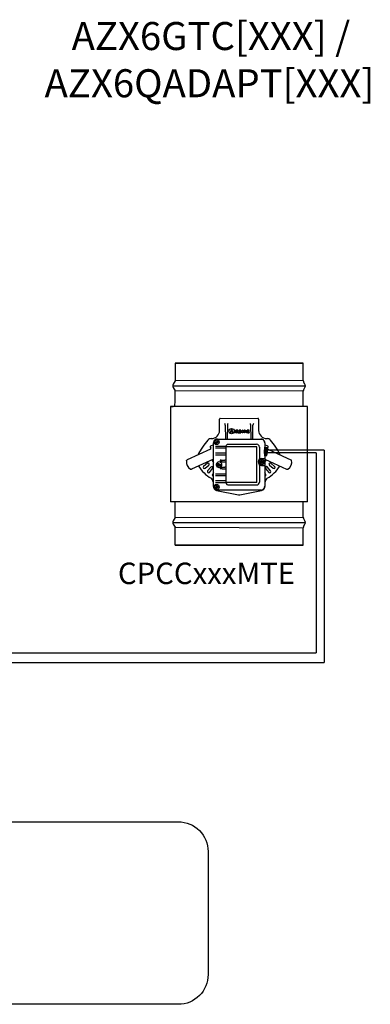
# Model space of a CAD drawing. Units: millimetres. Extents: x 3560 to 37189, y 3152 to 14063.
# Drawn here: x 35581 to 36601, y 5582 to 8451 of the extents above; entities that cross this region are included whole.
import ezdxf

# ---------------------------------------------------------------- set-up
doc = ezdxf.new("R2010")
doc.units = ezdxf.units.MM
doc.layers.add('Cable rojo', color=1, linetype='Continuous')
doc.styles.get("Standard").update_dxf_attribs({"font": 'arial.ttf'})

msp = doc.modelspace()

# ---------------------------------------------------------------- linework, layer by layer
at = {"color": 7, "linetype": 'Continuous'}
for p, q in [((36406, 7450), (36032.8, 7450)), ((36032.8, 7450), (36406, 7450)), ((36406, 7399.6), (36406, 7450)), ((36406, 7399.6), (36406, 7450)), ((36033.1, 7398.4), (36027.8, 7389.3)), ((36027.8, 7379.2), (36033, 7370.1)), ((36411, 7389.3), (36406.9, 7396.4)), ((36406.9, 7372.1), (36411, 7379.2)), ((36406, 7323.9), (36406, 7369)), ((36406, 7323.9), (36406, 7369)), ((36418.7, 7323.9), (36020.1, 7323.9)), ((36020.1, 7323.9), (36020.1, 7046.5)), ((36020.1, 7323.9), (36027.4, 7323.9)), ((36418.7, 7177.6), (36418.7, 7323.9)), ((36163.6, 7289.2), (36163.2, 7288.9)), ((36164.3, 7289.6), (36274.2, 7289.7)), ((36275.6, 7288.9), (36275.2, 7289.2)), ((36162.7, 7269.9), (36162.7, 7286.8)), ((36162.7, 7254.6), (36162.7, 7269.9)), ((36179.1, 7270), (36179.9, 7229.3)), ((36185.3, 7270), (36184.5, 7232)), ((36254.3, 7232), (36253.5, 7270)), ((36258.9, 7229.3), (36259.7, 7270)), ((36276.2, 7286.8), (36276.2, 7269.9)), ((36276.2, 7269.9), (36276.2, 7254.6)), ((36138, 7230.6), (36138.7, 7230.6)), ((36196.5, 7255.9), (36193.4, 7247.5)), ((36193.4, 7247.5), (36194.4, 7247.5)), ((36194.4, 7247.5), (36195.5, 7250.7)), ((36195.5, 7250.7), (36199.4, 7250.7)), ((36198.4, 7257.8), (36195.6, 7257.8)), ((36195.6, 7257.8), (36195.6, 7257.5)), ((36195.8, 7251.4), (36197.4, 7255.9)), ((36199.2, 7251.4), (36195.8, 7251.4)), ((36197.4, 7255.9), (36199.2, 7251.4)), ((36202.2, 7247.5), (36198.4, 7257.8)), ((36199.4, 7250.7), (36200.6, 7247.5)), ((36200.6, 7247.5), (36202.2, 7247.5)), ((36206.5, 7255.3), (36208.7, 7255.6)), ((36206.5, 7255), (36206.5, 7255.3)), ((36208.7, 7247.6), (36207.4, 7247.6)), ((36208.7, 7255.6), (36208.7, 7247.6)), ((36210.8, 7255.4), (36210.8, 7255.2)), ((36211.9, 7247.6), (36213.2, 7247.6)), ((36213.2, 7253.8), (36213.2, 7251.7)), ((36213.2, 7247.6), (36213.2, 7251.2)), ((36213.2, 7251.2), (36213.9, 7251.2)), ((36213.9, 7251.2), (36216, 7247.6)), ((36217.3, 7247.6), (36215.2, 7251.4)), ((36216, 7247.6), (36217.3, 7247.6)), ((36222.9, 7254.9), (36219, 7248.2)), ((36219, 7248.2), (36219, 7247.6)), ((36219, 7247.6), (36224.4, 7247.6)), ((36224.3, 7255.4), (36219.2, 7255.4)), ((36219.2, 7255.4), (36219.2, 7253.7)), ((36219.2, 7253.7), (36219.5, 7253.7)), ((36220.3, 7248.1), (36224.3, 7254.8)), ((36224.4, 7249.3), (36224.1, 7249.3)), ((36224.3, 7254.8), (36224.3, 7255.4)), ((36224.4, 7247.6), (36224.4, 7249.3)), ((36234.2, 7255.2), (36234.2, 7255.4)), ((36234.2, 7255.4), (36236.7, 7255.4)), ((36235.4, 7247.6), (36235.4, 7253.9)), ((36236.1, 7247.6), (36235.4, 7247.6)), ((36236.2, 7254.2), (36236.1, 7254.2)), ((36236.1, 7254.2), (36236.1, 7247.6)), ((36240, 7247.6), (36236.2, 7254.2)), ((36236.7, 7255.4), (36240.4, 7249.1)), ((36241.1, 7247.6), (36240, 7247.6)), ((36240.4, 7249.1), (36240.4, 7255.4)), ((36240.4, 7255.4), (36241.1, 7255.4)), ((36240.4, 7249.1), (36240.4, 7249.1)), ((36241.1, 7255.4), (36241.1, 7247.6)), ((36248.7, 7255.4), (36243.1, 7255.4)), ((36243.1, 7255.4), (36243.1, 7255.2)), ((36244.2, 7247.6), (36248.9, 7247.6)), ((36248.2, 7252.8), (36247.9, 7252.8)), ((36247.9, 7250.4), (36248.2, 7250.4)), ((36248.2, 7250.4), (36248.2, 7252.8)), ((36248.4, 7253.7), (36248.8, 7253.7)), ((36248.9, 7249.3), (36248.6, 7249.3)), ((36248.8, 7253.7), (36248.7, 7255.4)), ((36248.9, 7247.6), (36248.9, 7249.3)), ((36300.1, 7230.6), (36300.8, 7230.6)), ((36135.1, 7205.8), (36136.7, 7202.4)), ((36145, 7212.5), (36136, 7208.3)), ((36145, 7091.6), (36145, 7218.3)), ((36156, 7229.3), (36282.8, 7229.3)), ((36180.9, 7206.6), (36180.9, 7202.9)), ((36180.9, 7202.9), (36180.9, 7187.7)), ((36271.1, 7103.1), (36271.1, 7206.8)), ((36293.8, 7218.3), (36293.8, 7205.2)), ((36302.8, 7208.3), (36293.8, 7212.5)), ((36295.6, 7205.2), (36293.8, 7205.2)), ((36295.6, 7205.2), (36296, 7204.8)), ((36296, 7204.8), (36296, 7204)), ((36296, 7204.8), (36296, 7204.8)), ((36296, 7181.3), (36296, 7204)), ((36299.9, 7204), (36296, 7204)), ((36299.9, 7181.3), (36299.9, 7204)), ((36301.9, 7196.7), (36299.9, 7204)), ((36302.1, 7202.4), (36303.7, 7205.8)), ((36135.8, 7199.9), (36068.4, 7168.5)), ((36180.9, 7187.7), (36180.9, 7182.7)), ((36180.9, 7182.7), (36180.9, 7167.5)), ((36293.5, 7187.4), (36293.5, 7197.7)), ((36293.5, 7180.2), (36293.5, 7180.2)), ((36293.8, 7179.8), (36293.8, 7091.6)), ((36293.8, 7179.8), (36295.6, 7179.8)), ((36295.4, 7179.8), (36295.4, 7197.7)), ((36296, 7180.2), (36295.6, 7179.8)), ((36296, 7181.3), (36296, 7180.3)), ((36296, 7181.3), (36296, 7180.2)), ((36296, 7181.3), (36299.9, 7181.3)), ((36299.9, 7181.3), (36301.9, 7188.6)), ((36301.9, 7188.6), (36301.9, 7196.7)), ((36303, 7199.9), (36372.2, 7167.6)), ((36418.7, 7046.5), (36418.7, 7177.6)), ((36145, 7170.8), (36081.2, 7141)), ((36127.2, 7158.5), (36116, 7149.1)), ((36120.2, 7144.1), (36131.4, 7153.5)), ((36137.2, 7147.7), (36127.8, 7136.5)), ((36155.9, 7156.3), (36155.9, 7160.3)), ((36155.9, 7160.3), (36156.2, 7160.3)), ((36156.2, 7156.3), (36155.9, 7156.3)), ((36155.9, 7147.5), (36155.9, 7153.3)), ((36155.9, 7153.3), (36156.2, 7153.3)), ((36156.2, 7147.5), (36155.9, 7147.5)), ((36159.3, 7152.8), (36159.3, 7157.1)), ((36164.2, 7154.9), (36160, 7156.8)), ((36160, 7156.8), (36160, 7153.1)), ((36160, 7153.1), (36164.2, 7154.9)), ((36164.5, 7167.7), (36164.5, 7162.3)), ((36167.2, 7167.7), (36164.5, 7167.7)), ((36164.5, 7162.3), (36167.2, 7162.4)), ((36164.5, 7147.5), (36167.2, 7147.5)), ((36164.5, 7147.5), (36164.5, 7142.1)), ((36168.2, 7153.9), (36168.2, 7153.7)), ((36169.7, 7167.6), (36177.5, 7167.6)), ((36169.7, 7162.4), (36177.5, 7162.4)), ((36169.7, 7147.5), (36177.5, 7147.4)), ((36180.9, 7167.5), (36180.9, 7162.5)), ((36180.9, 7162.5), (36180.9, 7147.4)), ((36180.9, 7147.4), (36180.9, 7142.3)), ((36293.8, 7170.8), (36357.6, 7141)), ((36311, 7136.5), (36301.6, 7147.7)), ((36307.4, 7153.5), (36318.6, 7144.1)), ((36322.8, 7149.1), (36311.6, 7158.5)), ((36132.9, 7132.2), (36142.3, 7143.4)), ((36145, 7131.8), (36141.7, 7126.1)), ((36167.2, 7142.2), (36164.5, 7142.1)), ((36169.7, 7142.2), (36177.5, 7142.3)), ((36180.9, 7142.3), (36180.9, 7127.2)), ((36180.9, 7127.2), (36180.9, 7122.1)), ((36180.9, 7122.1), (36180.9, 7107)), ((36297.1, 7126.1), (36293.8, 7131.8)), ((36296.5, 7143.4), (36305.9, 7132.2)), ((36143.7, 7104.1), (36143.7, 7091.9)), ((36180.9, 7107), (36180.9, 7103.2)), ((36295.1, 7091.9), (36295.1, 7104.1)), ((36153.9, 7079.5), (36217.2, 7066.9)), ((36282.8, 7080.5), (36156, 7080.5)), ((36221.6, 7066.9), (36284.9, 7079.5)), ((36418.7, 7046.5), (36020.1, 7046.5)), ((36032.8, 7039.4), (36032.8, 7046.5)), ((36032.8, 7039.4), (36032.8, 7042.4)), ((36406, 7001.4), (36406, 7046.5)), ((36406, 7001.4), (36406, 7046.5)), ((36033, 7000.2), (36027.8, 6991.2)), ((36027.8, 6981.1), (36033.1, 6972)), ((36411, 6991.2), (36406.9, 6998.3)), ((36406.9, 6974), (36411, 6981.1)), ((36406, 6920.4), (36406, 6970.8)), ((36406, 6920.4), (36406, 6970.8)), ((36032.8, 6920.4), (36032.8, 6928.9)), ((36406, 6920.4), (36032.8, 6920.4)), ((36032.8, 6920.4), (36406, 6920.4))]:
    msp.add_line(p, q, dxfattribs=at)
for p, q in [((36032.8, 7450), (36033.1, 7398.4)), ((36026.5, 7384.3), (36412.4, 7384.3)), ((36406, 7399.6), (36033.1, 7398.4)), ((36033, 7370.1), (36406.3, 7370.6)), ((36181, 7207.9), (36150.9, 7207.9)), ((36180.9, 7202.9), (36150.9, 7202.9)), ((36271.1, 7206.8), (36180.9, 7206.8)), ((36185.9, 7214.2), (36270.3, 7214.2)), ((36278.5, 7206), (36278.5, 7170.5)), ((36180.9, 7187.8), (36150.9, 7187.8)), ((36180.9, 7182.7), (36150.9, 7182.7)), ((36444.1, 7188.6), (36301.9, 7188.6)), ((36444.1, 7188.6), (36444.1, 6605.9)), ((36278.5, 7154.5), (36278.5, 7103.7)), ((36285, 7172.8), (36293.8, 7172.8)), ((36285, 7152.2), (36293.8, 7152.2)), ((36180.9, 7127.2), (36150.9, 7127.2)), ((36180.9, 7122.1), (36150.9, 7122.1)), ((36180.9, 7107), (36150.9, 7107)), ((36181, 7102), (36150.9, 7102)), ((36271.1, 7103.1), (36180.9, 7103.1)), ((36186.4, 7095.5), (36270.3, 7095.5)), ((36026.5, 6986.1), (36412.4, 6986.1)), ((36406.3, 6999.8), (36033, 7000.2)), ((36033.1, 6972), (36406, 6970.8)), ((32573.1, 6605.9), (36444.1, 6605.9))]:
    msp.add_line(p, q)
for points in [[(36042.6, 5582.1), (33722.9, 5582.1, -0.414214), (33636.2, 5668.7), (33636.2, 6027.2, -0.414214), (33722.9, 6113.9), (36042.6, 6113.9)], [(36042.6, 6113.9), (36042.6, 6113.9, -0.414214), (36129.2, 6027.2), (36129.2, 5668.7, -0.414214), (36042.6, 5582.1)]]:
    msp.add_lwpolyline(points, format="xyb")
for centre, radius in [((36153.8, 7220.5), 7.57), ((36153.8, 7220.5), 6.26), ((36285, 7162.5), 7.57), ((36285, 7162.5), 6.26), ((36153.8, 7089.4), 7.57), ((36153.8, 7089.4), 6.26)]:
    msp.add_circle(centre, radius, dxfattribs=at)
for centre, radius, start, end in [((36036.5, 7384.3), 10.1, 150, 210), ((36412.4, 7399.6), 6.31, 180, 210), ((36402.3, 7384.3), 10.1, 330, 30), ((31221.7, 7386.2), 4811.4, 359.2581, 359.8086), ((36412.4, 7369), 6.31, 150, 180), ((36164.5, 7288.2), 1.41, 99.98, 134.4234), ((36274.1, 7288), 1.63, 47.1653, 87.6012), ((36163.6, 7268.4), 15.5, 5.8414, 24.5568), ((36200.8, 7268.4), 15.5, 155.4432, 174.1586), ((36238, 7268.4), 15.5, 5.8414, 24.5568), ((36275.2, 7268.4), 15.5, 155.4432, 174.1586), ((36138, 7218), 12.6, 90, 138.7774), ((36138.7, 7254.6), 24, 270, 0), ((36197.1, 7232.8), 12.6, 183.9089, 196.2056), ((36241.7, 7232.8), 12.6, 343.7944, 356.0911), ((36300.1, 7254.6), 24, 180, 270), ((36300.8, 7218), 12.6, 41.2226, 90), ((36280.3, 7093.3), 201.8, 138.7774, 153.6244), ((36136.8, 7206.6), 1.89, 115, 205), ((36135, 7201.6), 1.89, 295, 25), ((36151, 7220.5), 0.266, 105.7846, 254.2154), ((36150.5, 7222.4), 1.73, 285.7846, 14.2154), ((36150.5, 7218.6), 1.73, 345.7846, 74.2154), ((36152.4, 7222.9), 0.266, 45.7846, 194.2154), ((36152.4, 7218.1), 0.266, 165.7846, 314.2154), ((36153.8, 7224.3), 1.73, 225.7846, 314.2154), ((36153.8, 7216.7), 1.73, 45.7846, 134.2154), ((36155.2, 7222.9), 0.266, 345.7846, 134.2154), ((36155.2, 7218.1), 0.266, 225.7846, 14.2154), ((36157.1, 7222.4), 1.73, 165.7846, 254.2154), ((36157.1, 7218.6), 1.73, 105.7846, 194.2154), ((36156.6, 7220.5), 0.266, 285.7846, 74.2154), ((36189.1, 7206.6), 8.21, 154.4254, 180), ((36189.1, 7206.6), 8.21, 112.9142, 154.4254), ((36303.8, 7201.6), 1.89, 155, 245), ((36302, 7206.6), 1.89, 335, 65), ((36158.5, 7093.3), 201.8, 26.3756, 41.2226), ((36091.3, 7162.4), 25.2, 173.0309, 236.9691), ((36194.2, 7210.4), 111, 212.8375, 239.3226), ((36118.1, 7146.6), 3.29, 130, 310), ((36129.3, 7156), 3.29, 310, 130), ((36139.7, 7145.5), 3.29, 320, 140), ((36194.2, 7210.4), 68.9, 217.6841, 224.4696), ((36161, 7154.9), 8.2, 64.4, 173.7172), ((36161, 7154.9), 8.2, 173.7172, 186.2828), ((36161, 7154.9), 8.2, 186.2828, 231.3887), ((36161, 7154.9), 8.2, 235.9305, 295.6), ((36161, 7154.9), 8.2, 295.6, 64.4), ((36282.2, 7162.5), 0.266, 105.7846, 254.2154), ((36281.7, 7164.4), 1.73, 285.7846, 14.2154), ((36281.7, 7160.6), 1.73, 345.7846, 74.2154), ((36283.6, 7164.9), 0.266, 45.7846, 194.2154), ((36283.6, 7160.1), 0.266, 165.7846, 314.2154), ((36285, 7166.3), 1.73, 225.7846, 314.2154), ((36285, 7158.7), 1.73, 45.7846, 134.2154), ((36286.4, 7164.9), 0.266, 345.7846, 134.2154), ((36286.4, 7160.1), 0.266, 225.7846, 14.2154), ((36288.3, 7164.4), 1.73, 165.7846, 254.2154), ((36288.3, 7160.6), 1.73, 105.7846, 194.2154), ((36287.8, 7162.5), 0.266, 285.7846, 74.2154), ((36244.6, 7210.4), 68.9, 315.5304, 322.3159), ((36299.1, 7145.5), 3.29, 40, 220), ((36244.6, 7210.4), 111, 300.6774, 327.1625), ((36309.5, 7156), 3.29, 50, 230), ((36320.7, 7146.6), 3.29, 230, 50), ((36347.5, 7162.4), 25.2, 303.0309, 11.8699), ((36130.3, 7134.3), 3.29, 140, 320), ((36144.5, 7124.4), 3.29, 150, 278.2526), ((36294.3, 7124.4), 3.29, 261.7474, 30), ((36308.5, 7134.3), 3.29, 220, 40), ((36131.1, 7104.1), 12.6, 0, 59.3226), ((36156.3, 7091.9), 12.6, 180, 258.7118), ((36151, 7089.4), 0.266, 105.7846, 254.2154), ((36150.5, 7091.3), 1.73, 285.7846, 14.2154), ((36150.5, 7087.4), 1.73, 345.7846, 74.2154), ((36152.4, 7091.8), 0.266, 45.7846, 194.2154), ((36152.4, 7086.9), 0.266, 165.7846, 314.2154), ((36153.8, 7093.2), 1.73, 225.7846, 314.2154), ((36153.8, 7085.5), 1.73, 45.7846, 134.2154), ((36155.2, 7091.8), 0.266, 345.7846, 134.2154), ((36155.2, 7086.9), 0.266, 225.7846, 14.2154), ((36157.1, 7091.3), 1.73, 165.7846, 254.2154), ((36157.1, 7087.4), 1.73, 105.7846, 194.2154), ((36156.6, 7089.4), 0.266, 285.7846, 74.2154), ((36189.1, 7103.2), 8.21, 180, 205.5746), ((36189.1, 7103.2), 8.21, 205.5746, 250.96), ((36282.5, 7091.9), 12.6, 281.2882, 0), ((36307.7, 7104.1), 12.6, 120.6774, 180), ((36219.4, 7078), 11.4, 258.7118, 281.2882), ((31221.7, 6984.2), 4811.4, 0.1914, 0.6578), ((36412.4, 7001.4), 6.31, 180, 210), ((36036.5, 6986.1), 10.1, 150, 210), ((36412.4, 6970.8), 6.31, 150, 180), ((36402.3, 6986.1), 10.1, 330, 30), ((31221.7, 6984.2), 4811.4, 359.3422, 359.8547)]:
    msp.add_arc(centre, radius, start, end, dxfattribs=at)
for centre, radius, start, end in [((36270.3, 7206), 8.21, 0, 90), ((36285, 7162.5), 10.3, 90, 270), ((36270.3, 7103.7), 8.21, 270, 0)]:
    msp.add_arc(centre, radius, start, end)
for points, knots in [([(36163.2, 7288.9), (36163.1, 7288.7), (36163, 7288.5), (36162.9, 7288.3), (36162.8, 7288), (36162.7, 7287.6), (36162.7, 7287.2), (36162.7, 7286.9)], [0, 0, 0, 0, 0.110961, 0.206117, 0.355322, 0.618456, 1, 1, 1, 1]), ([(36276.1, 7286.9), (36276.1, 7287.1), (36276.1, 7287.5), (36276, 7287.9), (36275.9, 7288.3), (36275.8, 7288.5), (36275.7, 7288.8), (36275.6, 7288.9)], [0, 0, 0, 0, 0.195551, 0.591732, 0.783841, 0.894503, 1, 1, 1, 1]), ([(36197.5, 7244.5), (36201.8, 7244.5), (36205.2, 7247.9), (36205.2, 7252.1), (36205.2, 7256.4), (36201.8, 7259.8), (36197.5, 7259.8), (36193.3, 7259.8), (36189.9, 7256.4), (36189.9, 7252.1), (36189.9, 7247.9), (36193.3, 7244.5), (36197.5, 7244.5)], [0, 0, 0, 0, 0.25, 0.25, 0.25, 0.5, 0.5, 0.5, 0.75, 0.75, 0.75, 1, 1, 1, 1]), ([(36195.6, 7257.5), (36196.2, 7257.4), (36196.7, 7257.4), (36196.7, 7256.8), (36196.7, 7256.7), (36196.6, 7256.1), (36196.5, 7255.9)], [0, 0, 0, 0, 0.5, 0.5, 0.5, 1, 1, 1, 1]), ([(36207.4, 7247.6), (36207.4, 7248.2), (36207.4, 7253.3), (36207.4, 7253.9), (36207.4, 7254.8), (36207.4, 7254.9), (36206.5, 7255)], [0, 0, 0, 0, 0.5, 0.5, 0.5, 1, 1, 1, 1]), ([(36215.2, 7251.4), (36216.1, 7251.6), (36216.9, 7252), (36216.9, 7253.3), (36216.9, 7255.4), (36214.5, 7255.4), (36213.6, 7255.4), (36213.4, 7255.4), (36211, 7255.4), (36210.8, 7255.4)], [0, 0, 0, 0, 0.333333, 0.333333, 0.333333, 0.666667, 0.666667, 0.666667, 1, 1, 1, 1]), ([(36210.8, 7255.2), (36211.9, 7255), (36211.9, 7255), (36211.9, 7253.8), (36211.9, 7253.2), (36211.9, 7248.1), (36211.9, 7247.6)], [0, 0, 0, 0, 0.5, 0.5, 0.5, 1, 1, 1, 1]), ([(36213.2, 7251.7), (36213.2, 7251.7), (36213.8, 7251.7), (36213.8, 7251.7), (36214.6, 7251.7), (36215.7, 7252), (36215.7, 7253.3), (36215.7, 7254.5), (36214.9, 7254.9), (36214, 7254.9), (36213.2, 7254.9), (36213.2, 7254.7), (36213.2, 7253.8)], [0, 0, 0, 0, 0.25, 0.25, 0.25, 0.5, 0.5, 0.5, 0.75, 0.75, 0.75, 1, 1, 1, 1]), ([(36219.5, 7253.7), (36219.5, 7254.9), (36220.2, 7254.9), (36220.9, 7254.9), (36221.1, 7254.9), (36222.7, 7254.9), (36222.9, 7254.9)], [0, 0, 0, 0, 0.5, 0.5, 0.5, 1, 1, 1, 1]), ([(36224.1, 7249.3), (36224.1, 7248.1), (36223.4, 7248.1), (36222.7, 7248.1), (36222.5, 7248.1), (36220.6, 7248.1), (36220.3, 7248.1)], [0, 0, 0, 0, 0.5, 0.5, 0.5, 1, 1, 1, 1]), ([(36229.5, 7247.4), (36231.9, 7247.4), (36232.7, 7249), (36232.7, 7251.5), (36232.7, 7254), (36231.9, 7255.6), (36229.5, 7255.6), (36227, 7255.6), (36226.3, 7254), (36226.3, 7251.5), (36226.3, 7249), (36227, 7247.4), (36229.5, 7247.4)], [0, 0, 0, 0, 0.25, 0.25, 0.25, 0.5, 0.5, 0.5, 0.75, 0.75, 0.75, 1, 1, 1, 1]), ([(36227.5, 7251.5), (36227.5, 7253), (36227.7, 7255), (36229.5, 7255), (36231.3, 7255), (36231.4, 7253), (36231.4, 7251.5), (36231.4, 7250), (36231.3, 7248), (36229.5, 7248), (36227.7, 7248), (36227.5, 7250), (36227.5, 7251.5)], [0, 0, 0, 0, 0.25, 0.25, 0.25, 0.5, 0.5, 0.5, 0.75, 0.75, 0.75, 1, 1, 1, 1]), ([(36235.4, 7253.9), (36235.4, 7254.1), (36235.4, 7254.3), (36235.4, 7254.5), (36235.3, 7254.7), (36235.2, 7254.9), (36235.2, 7254.9), (36235.1, 7255), (36234.9, 7255), (36234.7, 7255.1), (36234.5, 7255.1), (36234.4, 7255.1), (36234.2, 7255.2)], [0, 0, 0, 0, 0.193315, 0.309147, 0.427379, 0.489029, 0.521028, 0.572868, 0.643576, 0.750199, 0.849314, 1, 1, 1, 1]), ([(36243.1, 7255.2), (36244.2, 7255), (36244.2, 7255), (36244.2, 7253.8), (36244.2, 7253.2), (36244.2, 7248.1), (36244.2, 7247.6)], [0, 0, 0, 0, 0.5, 0.5, 0.5, 1, 1, 1, 1]), ([(36245.5, 7251.9), (36245.5, 7252.2), (36245.5, 7254.1), (36245.5, 7254.3), (36245.5, 7254.8), (36245.7, 7254.9), (36246.3, 7254.9), (36246.3, 7254.9), (36247.1, 7254.9), (36247.2, 7254.9), (36247.9, 7254.9), (36248.4, 7254.6), (36248.4, 7253.7)], [0, 0, 0, 0, 0.25, 0.25, 0.25, 0.5, 0.5, 0.5, 0.75, 0.75, 0.75, 1, 1, 1, 1]), ([(36247.9, 7252.8), (36247.8, 7252.5), (36247.7, 7251.9), (36246.9, 7251.9), (36246.8, 7251.9), (36245.6, 7251.9), (36245.5, 7251.9)], [0, 0, 0, 0, 0.5, 0.5, 0.5, 1, 1, 1, 1]), ([(36248.6, 7249.3), (36248.5, 7248.3), (36248.2, 7248.1), (36247.6, 7248.1), (36247.4, 7248.1), (36246.4, 7248.1), (36246.3, 7248.1), (36245.7, 7248.1), (36245.5, 7248.1), (36245.5, 7248.8), (36245.5, 7249.1), (36245.5, 7251.2), (36245.5, 7251.4)], [0, 0, 0, 0, 0.25, 0.25, 0.25, 0.5, 0.5, 0.5, 0.75, 0.75, 0.75, 1, 1, 1, 1]), ([(36245.5, 7251.4), (36245.7, 7251.4), (36246.8, 7251.4), (36246.9, 7251.4), (36247.6, 7251.4), (36247.9, 7251), (36247.9, 7250.4)], [0, 0, 0, 0, 0.5, 0.5, 0.5, 1, 1, 1, 1]), ([(36282.8, 7229.3), (36284.2, 7229.3), (36285.7, 7229), (36288.3, 7227.9), (36289.6, 7227.1), (36291.6, 7225.1), (36292.4, 7223.9), (36293.5, 7221.2), (36293.8, 7219.7), (36293.8, 7218.3)], [0, 0, 0, 0, 0.249806, 0.249806, 0.5, 0.5, 0.750194, 0.750194, 1, 1, 1, 1]), ([(36066.3, 7165.5), (36066.3, 7165.8), (36066.4, 7166.1), (36066.6, 7166.7), (36066.8, 7167), (36067.2, 7167.5), (36067.4, 7167.8), (36067.9, 7168.2), (36068.1, 7168.3), (36068.4, 7168.5)], [0, 0, 0, 0, 0.25, 0.25, 0.5, 0.5, 0.75, 0.75, 1, 1, 1, 1]), ([(36156.2, 7160.3), (36156.3, 7159.9), (36156.4, 7159.5), (36157, 7159), (36157.6, 7158.6), (36158.6, 7158.2), (36161.8, 7156.8), (36165, 7155.3), (36168.2, 7153.9)], [0, 0, 0, 0, 0.12018, 0.12018, 0.240359, 0.240359, 0.240359, 1, 1, 1, 1]), ([(36159.3, 7157.1), (36158.9, 7157.3), (36158.5, 7157.5), (36158.1, 7157.6), (36157.8, 7157.8), (36157.4, 7157.9), (36156.8, 7157.9), (36156.6, 7157.7), (36156.4, 7157.5), (36156.3, 7157.3), (36156.2, 7156.9), (36156.2, 7156.3)], [0, 0, 0, 0, 0.294004, 0.294004, 0.294004, 0.482598, 0.482598, 0.727769, 0.727769, 0.727769, 1, 1, 1, 1]), ([(36168.2, 7153.7), (36164.9, 7152.3), (36161.6, 7150.8), (36158.3, 7149.3), (36157.4, 7148.9), (36156.8, 7148.6), (36156.5, 7148.3), (36156.3, 7148.1), (36156.2, 7147.8), (36156.2, 7147.5)], [0, 0, 0, 0, 0.782453, 0.782453, 0.782453, 0.932341, 0.932341, 0.932341, 1, 1, 1, 1]), ([(36156.2, 7153.3), (36156.2, 7153.2), (36156.2, 7153.1), (36156.2, 7153), (36156.2, 7152.6), (36156.3, 7152.2), (36156.4, 7152.1), (36156.5, 7151.9), (36156.6, 7151.9), (36156.9, 7151.9), (36157, 7151.9), (36157.1, 7151.9)], [0, 0, 0, 0, 0.112553, 0.112553, 0.112553, 0.602814, 0.602814, 0.602814, 0.855569, 0.855569, 1, 1, 1, 1]), ([(36157.1, 7151.9), (36157.2, 7151.9), (36157.4, 7152), (36157.8, 7152.2), (36158.3, 7152.4), (36158.8, 7152.6), (36159.3, 7152.8)], [0, 0, 0, 0, 0.309107, 0.309107, 0.309107, 1, 1, 1, 1]), ([(36081.2, 7141), (36080.9, 7140.9), (36080.6, 7140.8), (36080, 7140.7), (36079.7, 7140.7), (36079, 7140.7), (36078.7, 7140.8), (36078.1, 7141), (36077.8, 7141.1), (36077.6, 7141.3)], [0, 0, 0, 0, 0.25, 0.25, 0.5, 0.5, 0.75, 0.75, 1, 1, 1, 1]), ([(36361.2, 7141.3), (36361, 7141.1), (36360.7, 7141), (36360.1, 7140.8), (36359.8, 7140.7), (36359.1, 7140.7), (36358.8, 7140.7), (36358.2, 7140.8), (36357.9, 7140.9), (36357.6, 7141)], [0, 0, 0, 0, 0.25, 0.25, 0.5, 0.5, 0.75, 0.75, 1, 1, 1, 1])]:
    msp.add_open_spline(points, degree=3, knots=knots, dxfattribs=at)
for points, weights in [([(36156, 7229.3), (36145, 7229.3), (36145, 7218.3)], [1, 0.70753726929, 1]), ([(36293.8, 7218.3), (36293.8, 7229.3), (36282.8, 7229.3)], [1, 0.70753726929, 1]), ([(36293.8, 7205.2), (36293.5, 7205.2), (36293.5, 7197.7)], [1, 0.707106781186, 1]), ([(36295.6, 7205.2), (36295.4, 7205.5), (36295.4, 7197.7)], [1, 0.694605796964, 1]), ([(36293.5, 7187.4), (36293.5, 7179.8), (36293.8, 7179.8)], [1, 0.707106781186, 1]), ([(36167.2, 7167.7), (36168.2, 7167.6), (36169.7, 7167.6)], [1, 0.953716950749, 1]), ([(36169.7, 7162.4), (36168.2, 7162.4), (36167.2, 7162.4)], [1, 0.953716950761, 1]), ([(36167.2, 7147.5), (36168.2, 7147.5), (36169.7, 7147.5)], [1, 0.953716950724, 1]), ([(36180.9, 7167.5), (36180, 7167.6), (36177.5, 7167.6)], [1, 0.885417230252, 1]), ([(36177.5, 7162.4), (36180, 7162.5), (36180.9, 7162.5)], [1, 0.885417230256, 1]), ([(36180.9, 7147.4), (36180, 7147.4), (36177.5, 7147.4)], [1, 0.885417230252, 1]), ([(36169.7, 7142.2), (36168.2, 7142.2), (36167.2, 7142.2)], [1, 0.953716950754, 1]), ([(36177.5, 7142.3), (36180, 7142.3), (36180.9, 7142.3)], [1, 0.885417230252, 1]), ([(36145, 7091.6), (36145, 7080.5), (36156, 7080.5)], [1, 0.70753726929, 1]), ([(36282.8, 7080.5), (36293.8, 7080.5), (36293.8, 7091.6)], [1, 0.70753726929, 1])]:
    msp.add_rational_spline(points, weights, degree=2, dxfattribs=at)
at = {"layer": 'Cable rojo'}
for p, q in [((36466.5, 7196.7), (36301.9, 7196.7)), ((36466.5, 7196.7), (36466.5, 6577.8)), ((32539.4, 6577.8), (36466.5, 6577.8))]:
    msp.add_line(p, q, dxfattribs=at)

# ---------------------------------------------------------------- texts
at = {"color": 5}
for s, p in [('AZX6GTC[XXX] /', (35731.9, 8362.8, -616.5)), ('AZX6QADAPT[XXX]', (35653.2, 8225.2, -616.5))]:
    msp.add_text(s, height=81.68, dxfattribs=at).set_placement(p)
at = {"insert": (35639.1, 6869.2), "char_height": 62.551, "attachment_point": 1}
msp.add_mtext_dynamic_manual_height_columns('\\pxqc;CPCCxxxMTE', width=970.797, gutter_width=9.15, heights=[67], dxfattribs=at)

doc.saveas('drawing.dxf')
